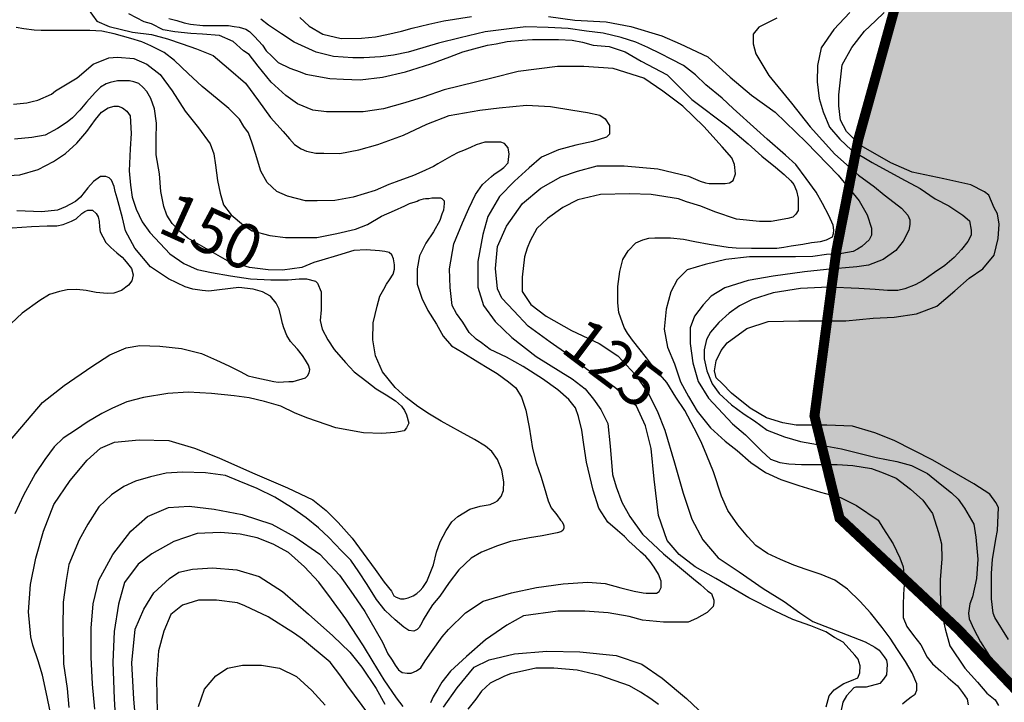
# Model space of a CAD drawing. Units: inches. Extents: x 545478 to 557745, y 9814239 to 9826877.
# Drawn here: x 546683 to 547670, y 9819146 to 9819831 of the extents above; entities that cross this region are included whole.
import ezdxf

# ---------------------------------------------------------------- set-up
doc = ezdxf.new("R2010")
doc.units = ezdxf.units.IN
doc.header["$LTSCALE"] = 10
doc.header["$MEASUREMENT"] = 0
for name, color, linetype in [('curva mestra1', 1, 'CONTINUOUS'), ('CURVA_NIVELl1', 252, 'CONTINUOUS'), ('HAC', 254, 'CONTINUOUS'), ('plato', 220, 'CONTINUOUS'), ('TEXTOS-CURVAS', 2, 'CONTINUOUS')]:
    doc.layers.add(name, color=color, linetype=linetype)
doc.styles.add('SIMPLEX', font='simplex', dxfattribs={"height": 0.2})
pattern_1 = [(0, (-50000, 0), (18.75, 37.5), [0, -37.5])]

msp = doc.modelspace()

# ---------------------------------------------------------------- hatches: boundary and pattern name
at = {"layer": 'HAC'}
h = msp.add_hatch(dxfattribs=at)
h.set_pattern_fill('DOTS', color=256, scale=600, style=0)
h.set_pattern_definition(pattern_1)
h.paths.add_polyline_path([(555379.02, 9820390.84), (555242.96, 9820468.19), (555119.72, 9820554.01), (554822.29, 9820768.51), (554780.64, 9820986.11), (554738.57, 9821109.93), (554594.56, 9821315.2), (554450.07, 9821413.9), (554335.2, 9821465.58), (554292.61, 9821474.3), (554254.44, 9821517.1), (554246.09, 9821555.51), (554272.01, 9821632.12), (554230, 9821768.73), (554174.58, 9821768.98), (554131.66, 9821705.23), (554062.63, 9821522.23), (553873.63, 9821523.09), (553873.63, 9819689.17), (553879.53, 9819685.72), (553934.67, 9819625.79), (553976.03, 9819344.25), (553975.57, 9819241.94), (554013.43, 9819130.93), (554098.32, 9819049.55), (554281.45, 9819010.35), (554341.25, 9819035.66), (554572.72, 9819315.97), (554722.55, 9819455.96), (554842.22, 9819523.63), (554978.69, 9819535.8), (555038.41, 9819544.06), (555140.47, 9819488.18), (555233.99, 9819428.07), (555515.2, 9819396.96), (555591.82, 9819371.03), (555732.47, 9819366.13), (556039.59, 9819407.37), (556065.52, 9819483.99), (556057.36, 9819565.02), (555972.38, 9819721.15), (555962.55, 9819716.84), (555765.4, 9820048.06), (555693.44, 9820159.22), (555612.73, 9820223.53), (555527.88, 9820313.44), (555519.47, 9820339.05)])
h.paths.add_polyline_path([(553873.63, 9821523.09), (553781.28, 9821523.51), (553564.7, 9821707.8), (553441.37, 9821772.3), (553015.52, 9821872.28), (552913.08, 9821842.9), (552780.77, 9821809.4), (552678.47, 9821809.86), (552302.75, 9821683.67), (552247.24, 9821662.61), (552204.59, 9821658.54), (552145.14, 9821709.96), (552107.32, 9821829.5), (552095.42, 9822025.65), (552130.19, 9822174.7), (552229.5, 9822451.34), (552234.45, 9822604.78), (552166.83, 9822732.98), (552132.84, 9822758.71), (551872.8, 9822759.89), (551685.16, 9822743.69), (551622.68, 9822761.03), (551622.68, 9820167.01), (551720.14, 9820113.27), (551894.28, 9819971.81), (551902.71, 9819950.45), (552166.23, 9819778.74), (552264.28, 9819778.3), (552431.05, 9819892.64), (552746.89, 9819976.47), (552969.14, 9820103.35), (553058.72, 9820115.74), (553186.36, 9820059.74), (553263.05, 9820050.87), (553364.97, 9819965.15), (553509.49, 9819870.71), (553798.74, 9819732.98), (553873.63, 9819689.17)])
h.paths.add_polyline_path([(551622.68, 9822761.03), (551591.49, 9822769.69), (551531.91, 9822791.27), (551472.5, 9822851.22), (551477.32, 9822974.83), (551481.97, 9823060.07), (551435.37, 9823124.22), (551320.13, 9823094.9), (551234.72, 9823061.19), (551196.34, 9823057.1), (551141.06, 9823087.19), (551133.28, 9823253.48), (551124.81, 9823266.31), (550932.79, 9823224.55), (550898.59, 9823203.39), (550838.91, 9823203.66), (550711.55, 9823319.34), (550643.38, 9823328.17), (550591.88, 9823251.67), (550612.98, 9823204.68), (550727.65, 9823110.38), (550727.57, 9823093.33), (550825.25, 9823011.89), (550815.76, 9822798.78), (550790.09, 9822777.58), (550669.7, 9822552.19), (550561.9, 9822279.85), (550544.3, 9822160.56), (550594.53, 9821955.71), (550611.33, 9821900.22), (550627.4, 9821682.74), (550605.76, 9821610.36), (550516, 9821559.61), (550422.24, 9821564.3), (550315.9, 9821615.94), (550252.09, 9821646.07), (550192.39, 9821642.08), (549992.35, 9821711.19), (549988.26, 9821749.57), (549925.36, 9821980.06), (549802.14, 9822070.14), (549746.89, 9822086.61), (549746.89, 9819502.41), (549815.78, 9819435.56), (549900.5, 9819315.82), (549925.15, 9819111.08), (549988.47, 9818974.38), (550073.19, 9818854.63), (550124.09, 9818798.98), (550204.88, 9818751.72), (550345.44, 9818725.51), (550473.54, 9818771.82), (550537.73, 9818826.95), (550636.51, 9818988.5), (550645.46, 9819082.24), (550628.6, 9819124.95), (550531.04, 9819231.96), (550450.7, 9819377.27), (550438.9, 9819594.73), (550443.55, 9819679.97), (550490.67, 9819730.91), (550554.73, 9819756.2), (550695.6, 9819798.19), (550785.02, 9819776.47), (550814.73, 9819746.5), (550890.61, 9819558.58), (550979.61, 9819443.08), (551124.1, 9819344.38), (551455.99, 9819206.46), (551515.53, 9819176.35), (551622.68, 9819073.63), (551622.68, 9819677.13), (551543.91, 9819794.35), (551454.93, 9819914.12), (551378.82, 9820050.88), (551366.38, 9820127.67), (551417.72, 9820170.06), (551622.68, 9820164.95)])
h.paths.add_polyline_path([(549746.89, 9822086.61), (549555.22, 9822143.73), (549504.03, 9822135.44), (549320.05, 9821987.07), (549178.77, 9821855.55), (549050.9, 9821860.4), (548974.23, 9821873.53), (548880.31, 9821844.12), (548773.33, 9821755.08), (548704.78, 9821678.66), (548644.96, 9821649.09), (548538.43, 9821658.09), (548474.62, 9821688.22), (548415.21, 9821748.17), (548326.5, 9821927.62), (548330.86, 9821948.92), (548288.54, 9822017.32), (548199.29, 9822077.4), (548196.24, 9822074.37), (548196.24, 9817448.52), (548297.64, 9817438.84), (548382.75, 9817404.35), (548476.3, 9817352.77), (548535.63, 9817275.77), (548612.13, 9817224.27), (548748.43, 9817198.07), (549042.57, 9817196.74), (549089.54, 9817213.58), (549136.64, 9817260.26), (549141.21, 9817328.45), (549039.71, 9817507.95), (549027.25, 9817580.48), (549057.65, 9817703.97), (548989.93, 9817810.85), (548870.92, 9817888.12), (548709.66, 9818050.84), (548740.47, 9818263.85), (548596.57, 9818494.7), (548618.25, 9818575.6), (548436.24, 9818862.05), (548432.19, 9818908.96), (548569.63, 9819134.27), (548671.98, 9819142.34), (548821.06, 9819116.08), (548944.76, 9819132.57), (548974.76, 9819166.54), (548979.52, 9819277.36), (549005.25, 9819311.34), (549158.91, 9819353.28), (549171.62, 9819336.17), (549240.02, 9819378.49), (549279.57, 9819638.35), (549288.86, 9819808.83), (549378.6, 9819855.31), (549476.31, 9819782.4), (549595.08, 9819649.71), (549746.89, 9819502.41)])
h.paths.add_polyline_path([(548196.24, 9822074.37), (548070.83, 9821950.09), (547959.68, 9821882.39), (547862.12, 9821989.41), (547845.01, 9821976.7), (547832.82, 9822108.9), (547940.72, 9822402.56), (547886.43, 9822650.06), (547725.6, 9822906.56), (547704.88, 9823038.81), (547662.5, 9823094.42), (547530.12, 9823043.86), (547379.63, 9822758.93), (547289.78, 9822686.86), (547190.9, 9822504), (547177.63, 9822397.49), (547198.15, 9822222.61), (547244.64, 9822132.88), (547372.1, 9822038.52), (547546.3, 9821909.84), (547796.3, 9821576.2), (547935.36, 9821217.48), (547939.5, 9821191.88), (547878.74, 9820953.43), (547732.61, 9820689.79), (547612.2, 9820460.13), (547595, 9820426.11), (547568.3, 9820178.97), (547575.55, 9819897.59), (547523.55, 9819710.25), (547501.73, 9819599.51), (547479.66, 9819433.36), (547504.78, 9819330.93), (547623.63, 9819219.55), (547725.46, 9819112.52), (547776.25, 9819031.29), (547784.41, 9818950.26), (547651.64, 9818814.45), (547553.48, 9818789.31), (547327.51, 9818781.81), (547033.25, 9818757.56), (546875.52, 9818758.28), (546734.6, 9818703.5), (546717.61, 9818716.37), (546683.29, 9818669.63), (546657.33, 9818584.49), (546762.93, 9818370.86), (546796.57, 9818268.4), (546792.06, 9818213), (546689.21, 9818094.1), (546578.18, 9818051.97), (546497.19, 9818052.34), (546369.45, 9818087.02), (546318.4, 9818108.57), (546207.52, 9818100.54), (546160.42, 9818053.87), (546121.47, 9817926.15), (546116.88, 9817853.7), (546209.8, 9817661.45), (546243.59, 9817593.09), (546239, 9817520.64), (546106.17, 9817372.04), (546045.99, 9817261.47), (546041.5, 9817210.34), (546062.64, 9817171.87), (546181.69, 9817103.13), (546377.41, 9817021.24), (546487.94, 9816952.53), (546671.19, 9816938.92), (546760.88, 9816976.88), (546948.53, 9816993.08), (546991.17, 9816997.15), (547170.77, 9817119.96), (547192.03, 9817107.08), (547268.98, 9817153.62), (547465.18, 9817178.31), (547618.42, 9817126.46), (547755.02, 9817168.47), (547840.78, 9817278.92), (547956.42, 9817397.76), (548011.99, 9817431.61), (548196.24, 9817447.15)])
h.paths.add_polyline_path([(552180.27, 9819113.65), (552176.42, 9819203.19), (552023.84, 9819399.98), (551743.09, 9819533.41), (551704.82, 9819554.89), (551622.68, 9819677.13), (551622.68, 9819073.63), (551685.31, 9819013.58), (551821.32, 9818923.45), (551966.28, 9818927.05), (552077.33, 9818973.44)])
h = msp.add_hatch(dxfattribs=at)
h.set_pattern_fill('DOTS', color=256, scale=600, style=0)
h.set_pattern_definition(pattern_1)
h.paths.add_polyline_path([(555379.02, 9820390.84), (555242.96, 9820468.19), (555119.72, 9820554.01), (554822.29, 9820768.51), (554780.64, 9820986.11), (554738.57, 9821109.93), (554594.56, 9821315.2), (554450.07, 9821413.9), (554335.2, 9821465.58), (554292.61, 9821474.3), (554254.44, 9821517.1), (554246.09, 9821555.51), (554272.01, 9821632.12), (554230, 9821768.73), (554174.58, 9821768.98), (554131.66, 9821705.23), (554062.63, 9821522.23), (553873.63, 9821523.09), (553873.63, 9819689.17), (553879.53, 9819685.72), (553934.67, 9819625.79), (553976.03, 9819344.25), (553975.57, 9819241.94), (554013.43, 9819130.93), (554098.32, 9819049.55), (554281.45, 9819010.35), (554341.25, 9819035.66), (554572.72, 9819315.97), (554722.55, 9819455.96), (554842.22, 9819523.63), (554978.69, 9819535.8), (555038.41, 9819544.06), (555140.47, 9819488.18), (555233.99, 9819428.07), (555515.2, 9819396.96), (555591.82, 9819371.03), (555732.47, 9819366.13), (556039.59, 9819407.37), (556065.52, 9819483.99), (556057.36, 9819565.02), (555972.38, 9819721.15), (555962.55, 9819716.84), (555765.4, 9820048.06), (555693.44, 9820159.22), (555612.73, 9820223.53), (555527.88, 9820313.44), (555519.47, 9820339.05)])
h.paths.add_polyline_path([(553873.63, 9821523.09), (553781.28, 9821523.51), (553564.7, 9821707.8), (553441.37, 9821772.3), (553015.52, 9821872.28), (552913.08, 9821842.9), (552780.77, 9821809.4), (552678.47, 9821809.86), (552302.75, 9821683.67), (552247.24, 9821662.61), (552204.59, 9821658.54), (552145.14, 9821709.96), (552107.32, 9821829.5), (552095.42, 9822025.65), (552130.19, 9822174.7), (552229.5, 9822451.34), (552234.45, 9822604.78), (552166.83, 9822732.98), (552132.84, 9822758.71), (551872.8, 9822759.89), (551685.16, 9822743.69), (551622.68, 9822761.03), (551622.68, 9820167.01), (551720.14, 9820113.27), (551894.28, 9819971.81), (551902.71, 9819950.45), (552166.23, 9819778.74), (552264.28, 9819778.3), (552431.05, 9819892.64), (552746.89, 9819976.47), (552969.14, 9820103.35), (553058.72, 9820115.74), (553186.36, 9820059.74), (553263.05, 9820050.87), (553364.97, 9819965.15), (553509.49, 9819870.71), (553798.74, 9819732.98), (553873.63, 9819689.17)])
h.paths.add_polyline_path([(551622.68, 9822761.03), (551591.49, 9822769.69), (551531.91, 9822791.27), (551472.5, 9822851.22), (551477.32, 9822974.83), (551481.97, 9823060.07), (551435.37, 9823124.22), (551320.13, 9823094.9), (551234.72, 9823061.19), (551196.34, 9823057.1), (551141.06, 9823087.19), (551133.28, 9823253.48), (551124.81, 9823266.31), (550932.79, 9823224.55), (550898.59, 9823203.39), (550838.91, 9823203.66), (550711.55, 9823319.34), (550643.38, 9823328.17), (550591.88, 9823251.67), (550612.98, 9823204.68), (550727.65, 9823110.38), (550727.57, 9823093.33), (550825.25, 9823011.89), (550815.76, 9822798.78), (550790.09, 9822777.58), (550669.7, 9822552.19), (550561.9, 9822279.85), (550544.3, 9822160.56), (550594.53, 9821955.71), (550611.33, 9821900.22), (550627.4, 9821682.74), (550605.76, 9821610.36), (550516, 9821559.61), (550422.24, 9821564.3), (550315.9, 9821615.94), (550252.09, 9821646.07), (550192.39, 9821642.08), (549992.35, 9821711.19), (549988.26, 9821749.57), (549925.36, 9821980.06), (549802.14, 9822070.14), (549746.89, 9822086.61), (549746.89, 9819502.41), (549815.78, 9819435.56), (549900.5, 9819315.82), (549925.15, 9819111.08), (549988.47, 9818974.38), (550073.19, 9818854.63), (550124.09, 9818798.98), (550204.88, 9818751.72), (550345.44, 9818725.51), (550473.54, 9818771.82), (550537.73, 9818826.95), (550636.51, 9818988.5), (550645.46, 9819082.24), (550628.6, 9819124.95), (550531.04, 9819231.96), (550450.7, 9819377.27), (550438.9, 9819594.73), (550443.55, 9819679.97), (550490.67, 9819730.91), (550554.73, 9819756.2), (550695.6, 9819798.19), (550785.02, 9819776.47), (550814.73, 9819746.5), (550890.61, 9819558.58), (550979.61, 9819443.08), (551124.1, 9819344.38), (551455.99, 9819206.46), (551515.53, 9819176.35), (551622.68, 9819073.63), (551622.68, 9819677.13), (551543.91, 9819794.35), (551454.93, 9819914.12), (551378.82, 9820050.88), (551366.38, 9820127.67), (551417.72, 9820170.06), (551622.68, 9820164.95)])
h.paths.add_polyline_path([(549746.89, 9822086.61), (549555.22, 9822143.73), (549504.03, 9822135.44), (549320.05, 9821987.07), (549178.77, 9821855.55), (549050.9, 9821860.4), (548974.23, 9821873.53), (548880.31, 9821844.12), (548773.33, 9821755.08), (548704.78, 9821678.66), (548644.96, 9821649.09), (548538.43, 9821658.09), (548474.62, 9821688.22), (548415.21, 9821748.17), (548326.5, 9821927.62), (548330.86, 9821948.92), (548288.54, 9822017.32), (548199.29, 9822077.4), (548196.24, 9822074.37), (548196.24, 9817448.52), (548297.64, 9817438.84), (548382.75, 9817404.35), (548476.3, 9817352.77), (548535.63, 9817275.77), (548612.13, 9817224.27), (548748.43, 9817198.07), (549042.57, 9817196.74), (549089.54, 9817213.58), (549136.64, 9817260.26), (549141.21, 9817328.45), (549039.71, 9817507.95), (549027.25, 9817580.48), (549057.65, 9817703.97), (548989.93, 9817810.85), (548870.92, 9817888.12), (548709.66, 9818050.84), (548740.47, 9818263.85), (548596.57, 9818494.7), (548618.25, 9818575.6), (548436.24, 9818862.05), (548432.19, 9818908.96), (548569.63, 9819134.27), (548671.98, 9819142.34), (548821.06, 9819116.08), (548944.76, 9819132.57), (548974.76, 9819166.54), (548979.52, 9819277.36), (549005.25, 9819311.34), (549158.91, 9819353.28), (549171.62, 9819336.17), (549240.02, 9819378.49), (549279.57, 9819638.35), (549288.86, 9819808.83), (549378.6, 9819855.31), (549476.31, 9819782.4), (549595.08, 9819649.71), (549746.89, 9819502.41)])
h.paths.add_polyline_path([(548196.24, 9822074.37), (548070.83, 9821950.09), (547959.68, 9821882.39), (547862.12, 9821989.41), (547845.01, 9821976.7), (547832.82, 9822108.9), (547940.72, 9822402.56), (547886.43, 9822650.06), (547725.6, 9822906.56), (547704.88, 9823038.81), (547662.5, 9823094.42), (547530.12, 9823043.86), (547379.63, 9822758.93), (547289.78, 9822686.86), (547190.9, 9822504), (547177.63, 9822397.49), (547198.15, 9822222.61), (547244.64, 9822132.88), (547372.1, 9822038.52), (547546.3, 9821909.84), (547796.3, 9821576.2), (547935.36, 9821217.48), (547939.5, 9821191.88), (547878.74, 9820953.43), (547732.61, 9820689.79), (547612.2, 9820460.13), (547595, 9820426.11), (547568.3, 9820178.97), (547575.55, 9819897.59), (547523.55, 9819710.25), (547501.73, 9819599.51), (547479.66, 9819433.36), (547504.78, 9819330.93), (547623.63, 9819219.55), (547725.46, 9819112.52), (547776.25, 9819031.29), (547784.41, 9818950.26), (547651.64, 9818814.45), (547553.48, 9818789.31), (547327.51, 9818781.81), (547033.25, 9818757.56), (546875.52, 9818758.28), (546734.6, 9818703.5), (546717.61, 9818716.37), (546683.29, 9818669.63), (546657.33, 9818584.49), (546762.93, 9818370.86), (546796.57, 9818268.4), (546792.06, 9818213), (546689.21, 9818094.1), (546578.18, 9818051.97), (546497.19, 9818052.34), (546369.45, 9818087.02), (546318.4, 9818108.57), (546207.52, 9818100.54), (546160.42, 9818053.87), (546121.47, 9817926.15), (546116.88, 9817853.7), (546209.8, 9817661.45), (546243.59, 9817593.09), (546239, 9817520.64), (546106.17, 9817372.04), (546045.99, 9817261.47), (546041.5, 9817210.34), (546062.64, 9817171.87), (546181.69, 9817103.13), (546377.41, 9817021.24), (546487.94, 9816952.53), (546671.19, 9816938.92), (546760.88, 9816976.88), (546948.53, 9816993.08), (546991.17, 9816997.15), (547170.77, 9817119.96), (547192.03, 9817107.08), (547268.98, 9817153.62), (547465.18, 9817178.31), (547618.42, 9817126.46), (547755.02, 9817168.47), (547840.78, 9817278.92), (547956.42, 9817397.76), (548011.99, 9817431.61), (548196.24, 9817447.15)])
h.paths.add_polyline_path([(552180.27, 9819113.65), (552176.42, 9819203.19), (552023.84, 9819399.98), (551743.09, 9819533.41), (551704.82, 9819554.89), (551622.68, 9819677.13), (551622.68, 9819073.63), (551685.31, 9819013.58), (551821.32, 9818923.45), (551966.28, 9818927.05), (552077.33, 9818973.44)])

# ---------------------------------------------------------------- linework, layer by layer
at = {"layer": 'curva mestra1'}
for points in [[(546832.88, 9819831.82), (546840.86, 9819829.64), (546848.12, 9819827.47), (546854.66, 9819826.02), (546867, 9819824.57), (546873.53, 9819824.57), (546885.15, 9819824.57), (546892.41, 9819824.57), (546898.22, 9819823.84), (546903.3, 9819823.12), (546909.83, 9819820.94), (546913.46, 9819818.77), (546918.55, 9819813.69), (546926.53, 9819804.99), (546930.16, 9819799.19), (546935.97, 9819794.12), (546942.5, 9819787.59), (546954.12, 9819781.79), (546964.28, 9819778.17), (546970.09, 9819775.99), (546994.05, 9819771.64), (547007.85, 9819770.91), (547024.54, 9819770.19), (547046.77, 9819773.08), (547070, 9819778.16), (547095.41, 9819786.13), (547114.29, 9819793.38), (547127.35, 9819798.46), (547138.24, 9819801.36), (547152.04, 9819804.98), (547160.75, 9819806.43), (547171.64, 9819808.61), (547186.89, 9819810.06), (547197.05, 9819810.78), (547209.39, 9819810.78), (547223.19, 9819810.78), (547236.98, 9819810.06), (547247.15, 9819807.88), (547258.04, 9819804.98), (547274.01, 9819803.53), (547289.98, 9819798.46), (547305.95, 9819789.03), (547332.09, 9819775.26), (547356.77, 9819750.61), (547393.07, 9819723.06), (547413.12, 9819705.98), (547426.92, 9819693.65), (547440.71, 9819682.78), (547449.42, 9819675.53), (547455.96, 9819669), (547458.86, 9819665.38), (547461.77, 9819658.85), (547463.22, 9819651.6), (547463.22, 9819639.28), (547461.04, 9819635.65), (547458.14, 9819632.75), (547453.05, 9819631.3), (547436.36, 9819628.4), (547424.74, 9819628.4), (547401.51, 9819630.58), (547379.73, 9819637.83), (547365.93, 9819643.63), (547351.41, 9819647.98), (547343.43, 9819650.88), (547316.07, 9819655.22), (547294.29, 9819655.94), (547265.25, 9819655.22), (547242.74, 9819650.14), (547227.5, 9819642.17), (547212.25, 9819631.29), (547201.36, 9819621.14), (547194.83, 9819608.82), (547191.92, 9819601.57), (547189.02, 9819592.87), (547186.84, 9819572.57), (547186.84, 9819558.07), (547195.55, 9819545.02), (547210.8, 9819533.42), (547236.21, 9819518.92), (547263.84, 9819506.08), (547282.72, 9819493.76), (547300.14, 9819474.91), (547313.21, 9819456.05), (547321.93, 9819438.65), (547329.91, 9819419.08), (547339.35, 9819386.45), (547348.06, 9819356), (547356.77, 9819329.9), (547367.86, 9819309.15), (547383.1, 9819291.03), (547404.16, 9819277.25), (547428.12, 9819260.58), (547449.17, 9819247.53), (547465.14, 9819235.93), (547478.21, 9819227.23), (547506.52, 9819216.35), (547530.48, 9819206.93), (547540.13, 9819201.49), (547544.49, 9819198.59), (547549.57, 9819192.06), (547551.75, 9819188.44), (547552.47, 9819184.09), (547551.75, 9819173.94), (547548.84, 9819169.59), (547545.21, 9819165.24), (547531.42, 9819161.61), (547521.26, 9819161.61), (547519.08, 9819160.89), (547511.82, 9819152.91), (547508.19, 9819146.39), (547506.01, 9819136.96)], [(547674.22, 9819209.28), (547660.55, 9819231.45), (547658.85, 9819235.71), (547657.14, 9819250.21), (547657.14, 9819262.15), (547657.14, 9819275.79), (547657.99, 9819289.43), (547661.41, 9819309.9), (547663.12, 9819318.42), (547663.97, 9819341.44), (547661.41, 9819346.56), (547655.43, 9819355.09), (547639.21, 9819365.32), (547598.22, 9819389.19), (547559.69, 9819408.61), (547540.05, 9819416.28), (547517.85, 9819423.11), (547492.23, 9819423.96), (547461.49, 9819423.96), (547447.83, 9819426.52), (547431.61, 9819431.63), (547415.39, 9819441.01), (547396.6, 9819456.36), (547387.21, 9819465.74), (547381.23, 9819471.71), (547379.52, 9819478.53), (547381.23, 9819488.76), (547386.36, 9819498.99), (547392.33, 9819506.67), (547411.97, 9819521.16), (547433.32, 9819527.98), (547464.06, 9819528.84), (547511.02, 9819528.84), (547538.34, 9819531.39), (547559.69, 9819532.25), (547581.89, 9819535.66), (547602.38, 9819543.33), (547620.31, 9819558.68), (547634.82, 9819571.47), (547648.48, 9819580.85), (547659.58, 9819594.49), (547663.85, 9819611.19), (547664.7, 9819625.69), (547662.99, 9819635.92), (547659.58, 9819641.89), (547654.46, 9819654.68), (547650.19, 9819658.09), (547636.52, 9819664.91), (547609.2, 9819670.88), (547577.61, 9819677.7), (547556.26, 9819687.08), (547526.38, 9819704.13), (547511.86, 9819718.63), (547505.89, 9819729.71), (547504.18, 9819744.21), (547504.18, 9819755.29), (547507.59, 9819785.14), (547516.97, 9819802.81), (547529.77, 9819819.01), (547540.87, 9819829.24), (547549.41, 9819837.77)], [(546716.38, 9819125.85), (546710.95, 9819151.79), (546706.11, 9819173.51), (546701.88, 9819187.99), (546696.45, 9819203.68), (546694.63, 9819212.13), (546692.23, 9819237.15), (546694.04, 9819264.3), (546699.48, 9819290.84), (546707.33, 9819317.99), (546717.6, 9819344.54), (546733.92, 9819368.67), (546751.08, 9819388.97), (546764.37, 9819401.04), (546778.27, 9819407.07), (546803.04, 9819409.48), (546832.64, 9819408.88), (546858.62, 9819401.04), (546882.79, 9819391.38), (546916.62, 9819376.3), (546951.66, 9819361.22), (546977.22, 9819349.44), (546990.51, 9819338.58), (547002.59, 9819326.51), (547016.49, 9819310.83), (547027.37, 9819295.74), (547039.45, 9819279.45), (547048.51, 9819266.78), (547055.76, 9819257.73), (547058.18, 9819252.91), (547060.59, 9819251.7), (547064.82, 9819249.89), (547068.45, 9819249.89), (547072.68, 9819251.1), (547077.51, 9819252.91), (547081.13, 9819255.32), (547084.76, 9819258.34), (547087.18, 9819261.35), (547091.41, 9819267.39), (547098.05, 9819284.28), (547101.07, 9819296.95), (547104.7, 9819307.21), (547110.74, 9819318.67), (547116.18, 9819327.12), (547122.22, 9819332.55), (547134.3, 9819339.79), (547144.57, 9819342.8), (547154.84, 9819344.61), (547159.68, 9819347.03), (547162.09, 9819348.23), (547165.72, 9819352.46), (547168.13, 9819358.49), (547168.51, 9819367.4), (547166.28, 9819379), (547162.26, 9819389.7), (547156.45, 9819397.73), (547150.2, 9819403.09), (547139.03, 9819409.78), (547125.18, 9819417.36), (547105.52, 9819428.07), (547093.91, 9819435.21), (547082.29, 9819442.79), (547070.67, 9819451.72), (547059.51, 9819461.98), (547047, 9819477.59), (547039.73, 9819493.52), (547037.05, 9819509.58), (547037.5, 9819526.54), (547041.52, 9819543.49), (547044.2, 9819553.3), (547048.22, 9819560.44), (547050.9, 9819565.35), (547054.03, 9819569.81), (547057.6, 9819575.61), (547058.94, 9819580.52), (547058.94, 9819584.98), (547058.05, 9819590.78), (547056.26, 9819594.8), (547053.58, 9819597.03), (547049.11, 9819598.36), (547043.75, 9819598.81), (547030.35, 9819599.7), (547018.29, 9819599.26), (547001.76, 9819594.35), (546986.12, 9819589.44), (546978.08, 9819587.21), (546966.02, 9819582.3), (546946.62, 9819579.38), (546932.32, 9819579.83), (546913.56, 9819582.06), (546891.67, 9819588.75), (546872.9, 9819599.46), (546851.91, 9819611.51), (546843.87, 9819618.2), (546836.27, 9819626.23), (546830.91, 9819634.71), (546827.78, 9819643.18), (546824.65, 9819658.35), (546823.31, 9819676.2), (546820.12, 9819695.21), (546820.12, 9819710.83), (546820.56, 9819726.89), (546818.33, 9819741.17), (546814.75, 9819751.43), (546810.73, 9819758.57), (546807.16, 9819762.58), (546802.69, 9819766.6), (546797.78, 9819768.38), (546793.31, 9819769.27), (546787.5, 9819769.27), (546781.25, 9819769.27), (546774.1, 9819767.49), (546770.08, 9819766.15), (546764.27, 9819763.03), (546758.91, 9819757.67), (546750.42, 9819747.86), (546743.72, 9819739.83), (546736.12, 9819732.24), (546730.76, 9819727.78), (546721.38, 9819721.54), (546708.87, 9819714.85), (546695.47, 9819712.61), (546678.05, 9819710.83)], [(547034.23, 9819132.78), (547011, 9819163.95), (547005.19, 9819172.65), (546994.3, 9819186.43), (546966.71, 9819209.63), (546958.73, 9819215.43), (546932.18, 9819232.17), (546908.95, 9819243.05), (546901.69, 9819245.95), (546880.64, 9819248.85), (546862.49, 9819248.85), (546846.52, 9819243.77), (546834.9, 9819234.35), (546827.64, 9819217.67), (546822.56, 9819198.09), (546820.38, 9819169.82), (546821.11, 9819136.47)], [(547323.56, 9819144.07), (547315.57, 9819149.87), (547305.41, 9819156.39), (547294.52, 9819162.92), (547264.75, 9819173.07), (547241.87, 9819178.45), (547218.64, 9819180.63), (547209.93, 9819180.63), (547200.49, 9819180.63), (547175.08, 9819174.83), (547169.27, 9819172.65), (547154.75, 9819165.4), (547146.04, 9819157.43), (547140.23, 9819149.45), (547132.24, 9819139.3)]]:
    msp.add_lwpolyline(points, dxfattribs=at)
at = {"layer": 'CURVA_NIVELl1'}
for points in [[(546752.01, 9819841.13), (546760.77, 9819829.07), (546773.07, 9819823.55), (546796.45, 9819818.02), (546815.52, 9819815.56), (546831.51, 9819811.26), (546846.28, 9819806.34), (546860.43, 9819801.43), (546877.04, 9819794.67), (546892.41, 9819781.77), (546909.64, 9819767.03), (546922.56, 9819749.21), (546934.56, 9819732.51), (546947.48, 9819718.38), (546953.63, 9819711.01), (546958.56, 9819705.48), (546965.32, 9819701.18), (546970.86, 9819698.72), (546980.09, 9819696.88), (546988.08, 9819696.88), (547004.08, 9819696.26), (547023.15, 9819699.95), (547042.22, 9819705.48), (547068.06, 9819714.69), (547091.43, 9819725.75), (547113.58, 9819734.35), (547144.34, 9819739.88), (547163.63, 9819742.35), (547191.32, 9819744.8), (547215.31, 9819743.58), (547237.45, 9819739.89), (547252.22, 9819737.43), (547264.52, 9819734.97), (547270.06, 9819731.29), (547274.36, 9819724.53), (547274.36, 9819720.23), (547274.36, 9819715.93), (547271.29, 9819712.86), (547257.75, 9819708.56), (547240.53, 9819704.87), (547223.3, 9819699.96), (547206.08, 9819692.59), (547193.78, 9819682.14), (547179.01, 9819668.63), (547164.25, 9819653.27), (547152.31, 9819633.16), (547147.39, 9819615.35), (547142.47, 9819588.32), (547142.47, 9819562.52), (547148, 9819544.09), (547159.69, 9819528.12), (547176.3, 9819512.14), (547200.91, 9819493.1), (547225.51, 9819477.74), (547236.86, 9819470.51), (547249.78, 9819460.68), (547258.39, 9819450.23), (547265.77, 9819439.79), (547272.54, 9819425.66), (547275, 9819402.93), (547277.46, 9819374.67), (547281.08, 9819362.21), (547286.62, 9819346.85), (547294.61, 9819332.72), (547307.53, 9819314.9), (547328.45, 9819295.25), (547344.44, 9819281.73), (547358.59, 9819270.06), (547365.36, 9819264.53), (547372.74, 9819257.77), (547376.43, 9819255.32), (547378.89, 9819248.56), (547378.89, 9819246.1), (547378.28, 9819242.41), (547372.12, 9819236.27), (547361.62, 9819230.44), (547353.01, 9819226.75), (547340.71, 9819226.75), (547328.4, 9819226.75), (547307.49, 9819228.6), (547293.95, 9819232.28), (547273.04, 9819235.97), (547249.66, 9819237.81), (547222.6, 9819237.81), (547188.15, 9819232.9), (547171.54, 9819223.68), (547150.01, 9819208.94), (547130.94, 9819192.35), (547114.94, 9819177.61), (547106.47, 9819166.53), (547102.27, 9819159.43), (547097.74, 9819151.69), (547094.83, 9819145.88)], [(547491.39, 9819141.9), (547494.32, 9819152.87), (547499.45, 9819158.73), (547508.97, 9819165.31), (547516.9, 9819168.28), (547523.13, 9819170.77), (547525.21, 9819175.75), (547525.63, 9819182.81), (547523.55, 9819189.45), (547520.22, 9819193.61), (547508.58, 9819206.48), (547499.85, 9819211.46), (547491.12, 9819216.86), (547476.15, 9819223.09), (547457.86, 9819229.31), (547440.4, 9819237.62), (547413.79, 9819250.9), (547380.79, 9819270.31), (547360.28, 9819282.02), (547344.16, 9819294.45), (547332.21, 9819308.64), (547323.42, 9819333.5), (547319.03, 9819370.08), (547316.1, 9819400.8), (547310.24, 9819423.47), (547301.45, 9819443.22), (547279.47, 9819462.24), (547252.29, 9819479.59), (547232.52, 9819494.95), (547214.94, 9819507.38), (547192.97, 9819523.47), (547178.32, 9819538.83), (547166.6, 9819551.27), (547162.2, 9819560.78), (547160.01, 9819581.26), (547162.2, 9819603.2), (547170.99, 9819623.68), (547187.11, 9819646.35), (547205.42, 9819661.71), (547225.39, 9819672.99), (547242.24, 9819678.84), (547262.01, 9819683.96), (547289.11, 9819683.96), (547322.81, 9819681.04), (547353.57, 9819673.72), (547365.29, 9819668.6), (547370.41, 9819667.14), (547374.08, 9819666.41), (547381.4, 9819666.41), (547390.19, 9819666.41), (547394.58, 9819667.14), (547398.25, 9819669.33), (547400.44, 9819675.92), (547399.71, 9819685.43), (547396.78, 9819692.01), (547387.26, 9819702.98), (547368.95, 9819723.46), (547347.71, 9819743.94), (547327.77, 9819758.8), (547308.73, 9819771.96), (547277.97, 9819781.47), (547248.67, 9819783.66), (547222.3, 9819783.66), (547182.75, 9819778.54), (547156.38, 9819771.96), (547108.77, 9819760.26), (547087.53, 9819752.94), (547069.22, 9819747.09), (547047.98, 9819741.24), (547027.47, 9819738.31), (547005.5, 9819738.31), (546990.85, 9819738.31), (546976.93, 9819739.78), (546961.55, 9819746.36), (546950.04, 9819754.62), (546935.4, 9819767.79), (546922.21, 9819783.88), (546913.42, 9819795.58), (546907.56, 9819799.24), (546897.31, 9819808.75), (546883.39, 9819814.6), (546866.55, 9819816.06), (546854.83, 9819816.79), (546838.71, 9819818.26), (546826.99, 9819820.45), (546815.27, 9819826.3), (546807.95, 9819828.5), (546792.57, 9819836.54)], [(547567.88, 9819144.96), (547570.61, 9819147.23), (547576.52, 9819151.77), (547580.61, 9819154.49), (547582.42, 9819158.58), (547582.42, 9819160.39), (547582.42, 9819164.93), (547577.43, 9819175.82), (547571.06, 9819187.16), (547562.88, 9819199.42), (547555.61, 9819210.76), (547547.44, 9819221.2), (547535.93, 9819236.03), (547525.48, 9819247.38), (547512.76, 9819259.63), (547500.04, 9819268.71), (547486.4, 9819274.61), (547471.41, 9819279.6), (547459.14, 9819283.68), (547445.51, 9819289.58), (547432.78, 9819295.48), (547420.97, 9819303.65), (547412.79, 9819312.27), (547402.79, 9819324.07), (547392.8, 9819338.59), (547386.44, 9819353.11), (547378.55, 9819377.47), (547371.73, 9819393.8), (547366.28, 9819407.42), (547359.01, 9819421.03), (547349.92, 9819438.73), (547340.83, 9819452.34), (547331.74, 9819466.86), (547318.35, 9819482.17), (547311.41, 9819491.71), (547297.52, 9819509.47), (547292.32, 9819516.4), (547288.85, 9819522.03), (547283.64, 9819537.2), (547282.77, 9819546.73), (547282.77, 9819563.2), (547284.65, 9819578.2), (547287.69, 9819590.34), (547292.89, 9819599), (547300.7, 9819606.8), (547307.64, 9819609.83), (547313.72, 9819611.57), (547319.79, 9819612), (547335.41, 9819612), (547348.43, 9819610.7), (547359.71, 9819608.1), (547374.03, 9819605.5), (547393.12, 9819602.47), (547401.36, 9819602.03), (547416.54, 9819601.6), (547423.92, 9819601.6), (547434.33, 9819601.6), (547442.14, 9819601.6), (547449.08, 9819602.47), (547456.46, 9819603.77), (547467.91, 9819605.55), (547476.59, 9819607.28), (547485.7, 9819608.15), (547491.77, 9819609.88), (547494.38, 9819611.18), (547497.85, 9819612.92), (547498.71, 9819616.38), (547499.15, 9819619.42), (547498.28, 9819624.61), (547493.94, 9819634.15), (547487.87, 9819646.28), (547481.36, 9819657.54), (547471.38, 9819671.41), (547460.97, 9819685.27), (547450.56, 9819694.8), (547432.2, 9819710.66), (547421.79, 9819720.19), (547398.36, 9819741.42), (547387.08, 9819751.82), (547370.88, 9819765.4), (547360.47, 9819775.36), (547348.32, 9819784.46), (547336.17, 9819790.96), (547325.76, 9819796.16), (547312.75, 9819802.66), (547300.6, 9819807.86), (547285.85, 9819812.62), (547268.06, 9819816.96), (547251.14, 9819819.12), (547232.91, 9819821.72), (547212.96, 9819822.59), (547190.4, 9819823.46), (547176.51, 9819821.72), (547149.74, 9819818.35), (547124.57, 9819812.28), (547102.88, 9819807.08), (547090.73, 9819803.18), (547078.15, 9819799.72), (547072.51, 9819797.98), (547057.76, 9819794.95), (547044.74, 9819793.22), (547028.26, 9819792.35), (547016.98, 9819792.35), (546997.89, 9819793.65), (546980.53, 9819797.98), (546958.4, 9819807.95), (546945.7, 9819816.25), (546932.69, 9819824.91), (546924.88, 9819830.98)], [(546964.19, 9819832.6), (546973.23, 9819823.98), (546987.22, 9819816.18), (547005.31, 9819811.66), (547025.87, 9819812.07), (547039.85, 9819813.3), (547051.37, 9819815.77), (547065.76, 9819819.05), (547076.45, 9819821.93), (547093.32, 9819826.03), (547108.48, 9819829.49), (547136.1, 9819833.88)], [(547213.31, 9819833.88), (547239.67, 9819830.12), (547271.05, 9819828.24), (547295.53, 9819823.85), (547326.92, 9819814.45), (547345.12, 9819806.3), (547372.9, 9819793.3), (547395.35, 9819773.01), (547416.73, 9819754.87), (547440.24, 9819737.79), (547471.41, 9819707.85), (547503.48, 9819674.76), (547524.57, 9819649.03), (547532.42, 9819635.09), (547536.78, 9819621.59), (547536.78, 9819614.62), (547534.6, 9819609.83), (547531.11, 9819606.79), (547527.18, 9819603.3), (547522.82, 9819600.69), (547518.46, 9819598.08), (547507.12, 9819596.33), (547491.86, 9819595.03), (547477.91, 9819593.29), (547460.73, 9819592.69), (547443.28, 9819592.69), (547414.43, 9819592.69), (547390.94, 9819590.01), (547370.14, 9819585.32), (547352.02, 9819579.96), (547341.96, 9819569.91), (547335.92, 9819557.85), (547331.22, 9819540.42), (547329.21, 9819520.32), (547332.56, 9819502.23), (547339.33, 9819485.75), (547345.37, 9819467.66), (547353.42, 9819452.92), (547362.14, 9819438.17), (547375.56, 9819421.42), (547390.33, 9819408.02), (547402.4, 9819398.64), (547415.83, 9819386.58), (547430.59, 9819376.53), (547446.02, 9819369.82), (547464.14, 9819363.79), (547485.61, 9819357.09), (547505.74, 9819351.73), (547521.85, 9819343.69), (547543.53, 9819328.95), (547548.06, 9819321.25), (547558.54, 9819305.07), (547565.34, 9819291.03), (547568.52, 9819281.98), (547569.88, 9819268.85), (547568.97, 9819254.81), (547568.52, 9819243.95), (547568.52, 9819231.27), (547572.14, 9819222.21), (547578.94, 9819213.16), (547586.2, 9819204.1), (547592.57, 9819191.73), (547598.11, 9819184.82), (547606.41, 9819177.44), (547613.79, 9819170.99), (547623.02, 9819162.7), (547628.09, 9819156.25), (547632.71, 9819149.34), (547633.63, 9819143.81)], [(547441.86, 9819831.91), (547424.06, 9819823.02), (547418.13, 9819816.1), (547418.13, 9819806.23), (547421.09, 9819796.35), (547433.95, 9819774.62), (547456.7, 9819746.97), (547475.49, 9819723.26), (547500.22, 9819695.61), (547523.95, 9819674.86), (547539.78, 9819663.01), (547549.67, 9819655.11), (547559.49, 9819647.33), (547566.84, 9819641.57), (547573.14, 9819634.76), (547575.23, 9819630.04), (547575.23, 9819625.33), (547574.19, 9819619.56), (547568.41, 9819608.56), (547561.07, 9819599.13), (547548.48, 9819590.22), (547533.78, 9819584.46), (547522.24, 9819582.89), (547491.81, 9819580.27), (547469.77, 9819577.65), (547438.29, 9819573.45), (547413.1, 9819569.26), (547390.02, 9819561.93), (547376.18, 9819553.27), (547368.31, 9819544.89), (547359.39, 9819533.36), (547355.19, 9819521.83), (547355.19, 9819506.11), (547357.81, 9819486.73), (547363.06, 9819467.86), (547373.56, 9819451.1), (547397.69, 9819425.42), (547410.5, 9819414.59), (547426.77, 9819398.34), (547435.69, 9819389.96), (547445.13, 9819386.81), (547454.05, 9819385.24), (547466.64, 9819384.72), (547483.43, 9819384.72), (547502.32, 9819384.72), (547518.06, 9819383.67), (547536.95, 9819380.53), (547548.5, 9819376.34), (547561.61, 9819371.1), (547575.78, 9819360.09), (547588.37, 9819349.09), (547597.82, 9819335.47), (547604.11, 9819316.6), (547606.82, 9819305.27), (547607.34, 9819290.08), (547605.77, 9819269.12), (547605.77, 9819257.59), (547606.29, 9819239.77), (547610.49, 9819219.86), (547615.21, 9819203.1), (547630.43, 9819180.57), (547643.02, 9819166.42), (547652.5, 9819155.62), (547660.9, 9819148.81), (547664.05, 9819143.04)], [(547515.01, 9819837.78), (547498.93, 9819820.57), (547486.3, 9819802.23), (547482.83, 9819784.74), (547482.25, 9819768.11), (547484.55, 9819751.48), (547488.57, 9819738.29), (547494.89, 9819722.81), (547505.22, 9819710.77), (547516.71, 9819699.87), (547537.38, 9819687.26), (547566.09, 9819671.78), (547585.61, 9819661.45), (547600.54, 9819651.13), (547614.45, 9819643.82), (547628.23, 9819634.65), (547635.12, 9819628.91), (547636.84, 9819619.74), (547636.84, 9819614.58), (547633.4, 9819608.27), (547627.08, 9819600.24), (547619.62, 9819592.21), (547610.43, 9819584.19), (547600.09, 9819577.3), (547588.61, 9819569.28), (547580.57, 9819564.69), (547570.23, 9819560.68), (547563.34, 9819558.96), (547553.01, 9819558.96), (547540.38, 9819560.1), (547524.3, 9819561.25), (547493.87, 9819562.4), (547465.73, 9819561.25), (547438.17, 9819556.66), (547417.3, 9819550.13), (547404.67, 9819543.82), (547394.34, 9819536.37), (547384, 9819527.19), (547375.39, 9819517.45), (547371.37, 9819509.99), (547369.07, 9819499.67), (547369.07, 9819490.5), (547371.94, 9819478.45), (547377.16, 9819465.67), (547384.05, 9819455.92), (547396.68, 9819444.46), (547409.32, 9819435.28), (547419.65, 9819428.4), (547432.29, 9819419.23), (547449.51, 9819412.34), (547465.59, 9819407.76), (547488.56, 9819403.74), (547506.93, 9819400.3), (547541.38, 9819391.7), (547562.06, 9819387.69), (547576.99, 9819383.67), (547593.06, 9819375.65), (547605.7, 9819365.32), (547616.84, 9819356.42), (547623.73, 9819350.12), (547630.05, 9819340.94), (547639.24, 9819324.89), (547641.53, 9819311.7), (547643.26, 9819289.91), (547642.11, 9819270.41), (547638.09, 9819252.06), (547635.2, 9819244.91), (547634.05, 9819235.74), (547634.62, 9819230.01), (547639.22, 9819219.68), (547646.11, 9819207.07), (547658.74, 9819187), (547667.93, 9819170.37), (547679.41, 9819154.32)], [(546758.52, 9819139.43), (546756.44, 9819164.45), (546755.05, 9819191.55), (546755.05, 9819220.74), (546757.13, 9819245.06), (546762.7, 9819268.69), (546776.62, 9819294.4), (546794.85, 9819317.83), (546811.55, 9819332.42), (546832.43, 9819341.45), (546853.3, 9819342.84), (546878.36, 9819340.06), (546906.19, 9819334.5), (546936.11, 9819324.77), (546959.08, 9819312.27), (546984.13, 9819294.89), (547003.69, 9819273.73), (547017.56, 9819254.55), (547029.3, 9819237.51), (547040.5, 9819217.8), (547046.9, 9819206.61), (547052.24, 9819194.89), (547056.51, 9819188.5), (547059.71, 9819183.7), (547062.91, 9819178.91), (547066.64, 9819176.24), (547071.44, 9819175.71), (547075.71, 9819175.71), (547081.04, 9819177.84), (547085.31, 9819181.04), (547089.58, 9819187.96), (547095.98, 9819197.02), (547106.65, 9819211.94), (547113.05, 9819219.4), (547130.12, 9819235.91), (547147.73, 9819247.63), (547176, 9819256.15), (547201.07, 9819261.48), (547227.74, 9819265.21), (547252.49, 9819266.86), (547270.1, 9819265.26), (547285.57, 9819261), (547298.9, 9819257.8), (547307.97, 9819256.21), (547311.17, 9819255.67), (547317.57, 9819255.67), (547321.31, 9819255.67), (547323.97, 9819257.27), (547326.11, 9819261.53), (547326.11, 9819267.93), (547323.44, 9819274.85), (547319.17, 9819281.78), (547314.91, 9819287.64), (547310.64, 9819292.43), (547305.3, 9819297.23), (547299.97, 9819302.02), (547293.57, 9819307.88), (547289.3, 9819312.68), (547282.37, 9819318.54), (547272.76, 9819327.06), (547263.69, 9819340.91), (547257.83, 9819359.02), (547251.32, 9819387.05), (547248.65, 9819404.63), (547246.51, 9819419.01), (547243.31, 9819432.86), (547240.11, 9819441.39), (547233.71, 9819449.91), (547222.51, 9819459.5), (547207.04, 9819470.69), (547187.83, 9819482.94), (547171.13, 9819492.35), (547154.59, 9819499.81), (547146.06, 9819506.73), (547140.72, 9819510.46), (547133.79, 9819516.85), (547127.39, 9819527.51), (547120.99, 9819536.03), (547116.72, 9819544.02), (547114.59, 9819562.14), (547114.05, 9819580.78), (547118.32, 9819605.82), (547126.87, 9819626.95), (547133.27, 9819641.33), (547140.21, 9819655.18), (547147.14, 9819665.31), (547156.21, 9819673.3), (547158.35, 9819675.43), (547165.82, 9819680.22), (547168.48, 9819682.35), (547172.75, 9819687.15), (547173.28, 9819690.88), (547173.82, 9819695.67), (547172.75, 9819702.06), (547169.02, 9819706.33), (547165.28, 9819707.92), (547157.81, 9819707.92), (547152.48, 9819707.92), (547149.28, 9819707.92), (547140.74, 9819705.26), (547134.88, 9819702.6), (547127.94, 9819699.4), (547122.61, 9819697.27), (547116.2, 9819694.07), (547102.33, 9819686.08), (547098.07, 9819683.42), (547086.33, 9819678.09), (547077.8, 9819674.36), (547060.73, 9819667.97), (547053.26, 9819665.31), (547039.39, 9819659.45), (547017.52, 9819652.52), (546999.1, 9819649.38), (546981.5, 9819648.84), (546969.76, 9819648.84), (546951.63, 9819653.64), (546940.96, 9819658.43), (546931.36, 9819667.49), (546924.95, 9819678.68), (546919.62, 9819696.26), (546916.42, 9819706.91), (546912.68, 9819717.03), (546907.88, 9819723.42), (546903.62, 9819730.88), (546892.95, 9819741.54), (546881.21, 9819751.13), (546866.05, 9819763.69), (546852.18, 9819776.48), (546838.31, 9819789.79), (546828.18, 9819797.78), (546814.84, 9819804.18), (546805.77, 9819808.44), (546794.57, 9819811.64), (546778.03, 9819816.43), (546765.76, 9819819.09), (546753.49, 9819819.63), (546736.42, 9819819.63), (546730.02, 9819819.63), (546722.02, 9819819.63), (546714.02, 9819819.63), (546704.95, 9819819.63), (546698.01, 9819820.16), (546687.34, 9819821.22), (546679.88, 9819822.82)], [(546677.31, 9819745.77), (546690.4, 9819747.17), (546696.01, 9819748.57), (546701.62, 9819749.97), (546715.18, 9819756.04), (546719.39, 9819759.31), (546732.48, 9819767.25), (546740.9, 9819772.39), (546757.11, 9819785.89), (546772.54, 9819792.43), (546781.42, 9819792.9), (546797.79, 9819791.5), (546810.88, 9819785.89), (546823.97, 9819775.62), (546836.13, 9819759.28), (546849.22, 9819738.73), (546862.38, 9819722.11), (546874.07, 9819706.23), (546877.81, 9819695.96), (546879.68, 9819684.75), (546881.56, 9819669.34), (546884.36, 9819656.74), (546887.63, 9819645.06), (546895.12, 9819634.79), (546907.74, 9819624.52), (546916.16, 9819618.91), (546933.93, 9819614.24), (546949.82, 9819612.38), (546963.85, 9819612.38), (546981.15, 9819612.38), (547001.26, 9819616.11), (547019.78, 9819620.56), (547031.94, 9819625.23), (547045.96, 9819633.63), (547059.06, 9819639.23), (547069.34, 9819643.9), (547074.02, 9819646.24), (547079.63, 9819648.11), (547081.5, 9819648.57), (547083.37, 9819649.51), (547088.05, 9819650.91), (547089.92, 9819651.38), (547093.19, 9819651.38), (547096.46, 9819651.84), (547104.88, 9819651.84), (547106.28, 9819651.38), (547108.62, 9819649.04), (547108.62, 9819646.24), (547108.15, 9819639.7), (547106.28, 9819635.5), (547104.41, 9819629.43), (547097.87, 9819617.76), (547090.38, 9819606.55), (547083.84, 9819593.94), (547081.5, 9819580.87), (547081.5, 9819565.46), (547086.18, 9819551.45), (547092.24, 9819538.97), (547101.12, 9819525.42), (547107.67, 9819513.28), (547116.08, 9819503.48), (547127.31, 9819496.94), (547142.27, 9819487.6), (547153.49, 9819481.06), (547161.91, 9819475.93), (547173.13, 9819467.52), (547180.61, 9819461.45), (547186.22, 9819452.11), (547190.43, 9819439.04), (547193.7, 9819422.23), (547197.11, 9819400.89), (547200.85, 9819386.42), (547205.53, 9819372.87), (547208.8, 9819362.13), (547213.01, 9819348.13), (547215.82, 9819341.12), (547221.43, 9819334.12), (547225.17, 9819328.98), (547226.57, 9819327.58), (547227.98, 9819325.25), (547228.44, 9819323.38), (547228.44, 9819321.04), (547227.51, 9819318.71), (547225.64, 9819317.31), (547221.9, 9819316.37), (547206.93, 9819313.1), (547194.31, 9819311.24), (547175.14, 9819307.5), (547162.04, 9819303.3), (547146.15, 9819296.76), (547135.86, 9819290.69), (547123.49, 9819279.11), (547113.56, 9819266.54), (547104.28, 9819252.65), (547097, 9819244.05), (547092.36, 9819236.78), (547087.73, 9819229.17), (547086.73, 9819226.52), (547085.08, 9819223.55), (547083.75, 9819221.23), (547081.76, 9819219.25), (547078.12, 9819217.59), (547073.15, 9819218.26), (547068.19, 9819221.56), (547059.58, 9819229.17), (547049.64, 9819238.43), (547040.7, 9819249.34), (547031.43, 9819264.55), (547023.15, 9819277.12), (547015.2, 9819288.7), (547005.93, 9819298.29), (546993.12, 9819311.42), (546982.85, 9819321.34), (546970.27, 9819331.26), (546955.7, 9819341.52), (546939.14, 9819352.1), (546921.26, 9819360.7), (546903.37, 9819367.97), (546889.47, 9819373.59), (546869.6, 9819376.24), (546846.42, 9819376.9), (546830.04, 9819375.93), (546814.47, 9819372.29), (546799.24, 9819367.99), (546787.65, 9819362.7), (546775.4, 9819354.43), (546762.81, 9819342.19), (546751.55, 9819325), (546742.9, 9819309.27), (546732.63, 9819284.47), (546729.92, 9819268.59), (546726.9, 9819246.66), (546726.47, 9819220.87), (546727.33, 9819184.76), (546730.78, 9819160.25), (546732.5, 9819141.01)], [(546666.1, 9819674.11), (546683.44, 9819675.13), (546701.81, 9819680.22), (546717.11, 9819688.37), (546729.35, 9819696.52), (546740.58, 9819706.71), (546750.78, 9819718.43), (546759.22, 9819730.62), (546765.34, 9819737.75), (546771.97, 9819742.33), (546778.1, 9819743.86), (546782.18, 9819743.86), (546786.26, 9819742.33), (546790.85, 9819738.77), (546793.91, 9819734.18), (546794.93, 9819716.35), (546793.91, 9819701.07), (546792.89, 9819679.17), (546794.42, 9819664.73), (546795.95, 9819652.5), (546800.03, 9819640.79), (546806.15, 9819628.05), (546813.8, 9819617.36), (546824, 9819606.15), (546833.69, 9819595.96), (546847.98, 9819586.28), (546861.24, 9819580.17), (546875.52, 9819577.11), (546894.65, 9819573.94), (546914.54, 9819570.89), (546934.94, 9819569.87), (546952.29, 9819569.87), (546963.51, 9819570.89), (546970.65, 9819570.89), (546979.83, 9819568.34), (546981.87, 9819566.3), (546985.44, 9819557.64), (546985.44, 9819546.43), (546985.44, 9819539.81), (546984.33, 9819528.87), (546986.37, 9819520.21), (546991.98, 9819509.51), (546998.61, 9819499.84), (547009.83, 9819487.1), (547018.51, 9819477.42), (547031.26, 9819467.74), (547040.44, 9819460.61), (547050.64, 9819454.5), (547059.82, 9819448.39), (547065.94, 9819443.29), (547069, 9819438.71), (547071.05, 9819434.63), (547073.09, 9819425.97), (547071.05, 9819421.39), (547068.5, 9819418.33), (547059.31, 9819416.8), (547046.05, 9819415.78), (547027.69, 9819416.29), (547000.14, 9819421.39), (546972.09, 9819431.07), (546959.33, 9819436.16), (546945.05, 9819443.29), (546928.73, 9819447.88), (546913.42, 9819451.44), (546898.12, 9819453.48), (546875.68, 9819456.03), (546852.21, 9819457.05), (546831.81, 9819456.03), (546807.32, 9819451.95), (546790.7, 9819447.65), (546776.42, 9819441.02), (546765.71, 9819435.93), (546750.92, 9819427.27), (546740.2, 9819419.63), (546726.94, 9819410.97), (546717.76, 9819402.31), (546708.58, 9819389.57), (546698.89, 9819375.31), (546687.15, 9819353.92), (546678.4, 9819335.32)], [(546674.27, 9819409), (546706.1, 9819447.01), (546727.94, 9819463.83), (546755.68, 9819482.9), (546773.78, 9819494.74), (546790, 9819501.6), (546803.73, 9819504.09), (546823.69, 9819503.47), (546845.53, 9819500.97), (546865.5, 9819495.99), (546880.48, 9819489.13), (546892.96, 9819483.53), (546904.19, 9819477.92), (546912.3, 9819473.56), (546917.92, 9819472.31), (546937.88, 9819467.95), (546942.25, 9819467.32), (546952.86, 9819467.95), (546957.23, 9819467.95), (546969.71, 9819471.69), (546971.58, 9819473.56), (546973.45, 9819476.67), (546974.07, 9819479.79), (546972.83, 9819484.15), (546969.71, 9819489.13), (546966.59, 9819494.12), (546961.59, 9819500.35), (546957.85, 9819504.71), (546954.73, 9819507.83), (546950.99, 9819514.06), (546947.87, 9819521.54), (546946.62, 9819525.9), (546945.37, 9819532.13), (546943.5, 9819540.23), (546940.38, 9819546.46), (546934.76, 9819553.31), (546926.62, 9819557.83), (546917.26, 9819560.33), (546902.91, 9819562.19), (546883.57, 9819559.7), (546872.96, 9819558.46), (546866.09, 9819559.08), (546856.74, 9819560.33), (546849.25, 9819562.82), (546832.4, 9819570.92), (546814.3, 9819582.76), (546798.7, 9819601.45), (546789.35, 9819618.9), (546786.23, 9819631.98), (546781, 9819651.56), (546779.13, 9819658.42), (546777.88, 9819663.4), (546775.39, 9819669.63), (546772.89, 9819672.13), (546769.77, 9819673.37), (546764.16, 9819673.37), (546757.29, 9819668.39), (546751.68, 9819662.16), (546744.19, 9819652.81), (546739.2, 9819648.45), (546733.58, 9819645.33), (546729.21, 9819642.84), (546721.1, 9819639.72), (546705.5, 9819637.86), (546680.54, 9819639.1)], [(546675.66, 9819621.83), (546695.02, 9819623.21), (546710.92, 9819623.9), (546720.6, 9819623.9), (546726.83, 9819625.29), (546735.13, 9819628.74), (546739.97, 9819630.81), (546745.75, 9819636.23), (546748.74, 9819638.37), (546751.74, 9819639.65), (546754.73, 9819639.65), (546756.44, 9819639.65), (546759.86, 9819636.23), (546762, 9819632.82), (546762.86, 9819628.12), (546763.28, 9819623), (546764.14, 9819617.87), (546766.71, 9819612.75), (546769.7, 9819607.19), (546774.83, 9819602.07), (546780.82, 9819596.95), (546785.95, 9819592.67), (546788.52, 9819589.69), (546791.51, 9819586.27), (546795.36, 9819581.14), (546797.07, 9819574.74), (546795.79, 9819568.76), (546792.36, 9819564.49), (546785.52, 9819558.94), (546777.82, 9819556.37), (546770.98, 9819555.95), (546759.86, 9819557.23), (546750.03, 9819558.94), (546740.62, 9819560.22), (546730.78, 9819559.79), (546723.09, 9819558.08), (546713.25, 9819555.09), (546703.41, 9819549.11), (546685.88, 9819536.3), (546668.99, 9819520.7)], [(547067.7, 9819142.01), (547060.91, 9819150.72), (547048.63, 9819168.79), (547037.65, 9819186.86), (547027.96, 9819202.99), (547009.99, 9819230.04), (546995.84, 9819249.7), (546982.92, 9819266.9), (546968.77, 9819282.25), (546952.77, 9819296.38), (546937.4, 9819304.98), (546921.4, 9819311.13), (546904.18, 9819314.81), (546884.49, 9819316.66), (546861.12, 9819315.43), (546837.74, 9819307.44), (546815.59, 9819295.15), (546802.06, 9819284.71), (546788.53, 9819266.28), (546782.37, 9819244.78), (546777.88, 9819217.4), (546776.65, 9819186.69), (546777.88, 9819149.83), (546779.73, 9819120.96)], [(546800.62, 9819115.24), (546797.74, 9819149.42), (546795.59, 9819185.93), (546799.17, 9819219.57), (546807.77, 9819239.62), (546817.81, 9819256.08), (546833.58, 9819270.4), (546842.9, 9819276.84), (546856.52, 9819279.71), (546876.59, 9819281.14), (546900.96, 9819278.99), (546923.18, 9819272.55), (546946.84, 9819257.51), (546972.65, 9819234.61), (546997.02, 9819213.13), (547014.02, 9819196.58), (547026.2, 9819181.54), (547040.54, 9819160.07), (547049.14, 9819144.32)], [(547107.93, 9819141.45), (547121.55, 9819160.78), (547138.75, 9819181.54), (547153.63, 9819188.94), (547179.26, 9819194.79), (547211.49, 9819197.72), (547244.45, 9819196.99), (547281.07, 9819193.33), (547306.71, 9819184.55), (547327.22, 9819170.65), (547351.39, 9819150.17), (547375.56, 9819127.5)], [(546862.6, 9819142.12), (546868.61, 9819159.53), (546880.03, 9819172.73), (546891.45, 9819180.53), (546906.48, 9819183.54), (546925.71, 9819183.54), (546943.75, 9819180.53), (546960.58, 9819172.13), (546976.21, 9819158.33), (546989.43, 9819143.32)]]:
    msp.add_lwpolyline(points, dxfattribs=at)
at = {"layer": 'plato', "const_width": 10}
msp.add_lwpolyline([(546762.93, 9818370.86), (546657.33, 9818584.49), (546683.29, 9818669.63), (546717.61, 9818716.37), (546734.6, 9818703.5), (546875.52, 9818758.28), (547033.25, 9818757.56), (547327.51, 9818781.81), (547553.48, 9818789.31), (547651.64, 9818814.45), (547784.41, 9818950.26), (547776.25, 9819031.29), (547725.46, 9819112.52), (547623.63, 9819219.55), (547504.78, 9819330.93), (547479.66, 9819433.36), (547501.73, 9819599.51), (547523.55, 9819710.25), (547575.55, 9819897.59), (547568.3, 9820178.97), (547595, 9820426.11), (547612.2, 9820460.13), (547732.61, 9820689.79), (547878.74, 9820953.43)], dxfattribs=at)

# ---------------------------------------------------------------- texts
at = {"layer": 'TEXTOS-CURVAS', "style": 'SIMPLEX'}
for s, rotation, p in [('150', 335.67092, (546819.84, 9819618.57)), ('125', 322.98621, (547223.59, 9819499.05))]:
    msp.add_text(s, height=45, rotation=rotation, dxfattribs=at).set_placement(p)

doc.saveas('drawing.dxf')
